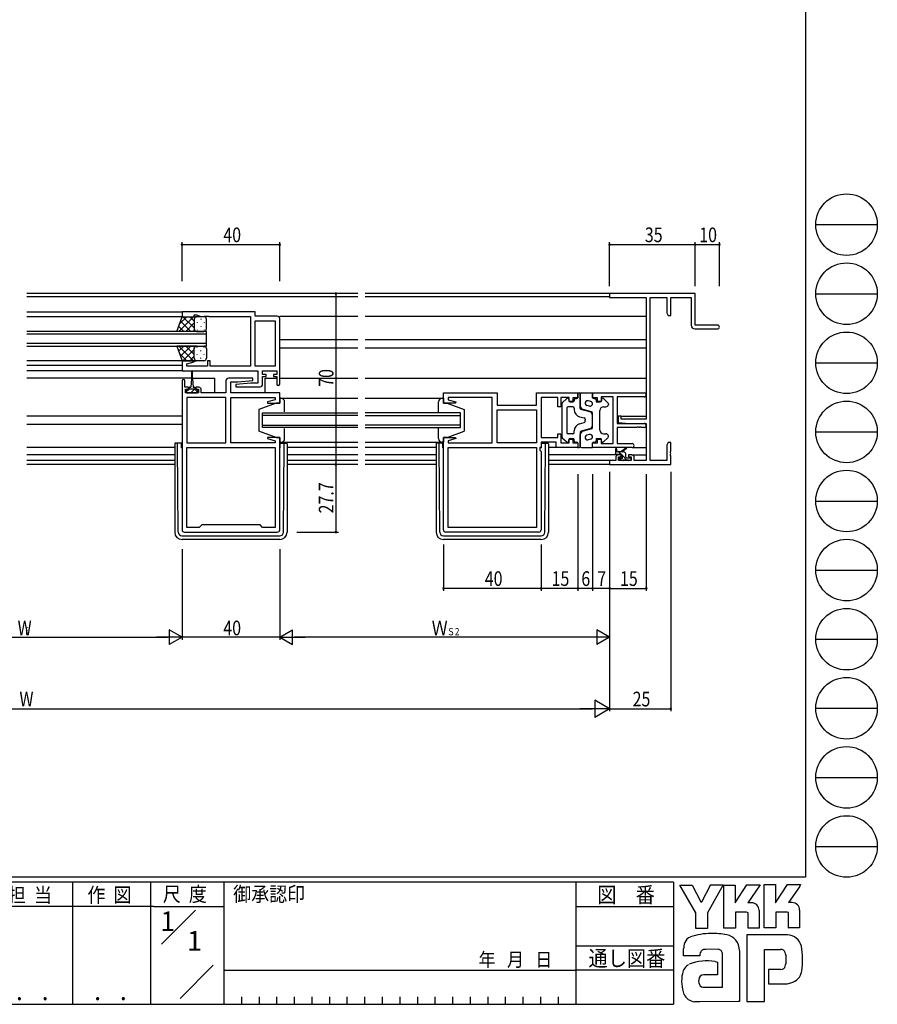
# Model space of a CAD drawing. Extents: x 0 to 1133, y 0 to 806.
# Drawn here: x 782 to 1133, y 0 to 403 of the extents above; entities that cross this region are included whole.
import ezdxf
from ezdxf.enums import TextEntityAlignment as Align

# ---------------------------------------------------------------- set-up
doc = ezdxf.new("R2010")
doc.units = 0
for name, color, linetype in [('USER1', 3, 'CONTINUOUS'), ('YKK_11', 7, 'CONTINUOUS'), ('YKK_12', 2, 'CONTINUOUS'), ('YKK_13', 4, 'CONTINUOUS'), ('YKK_D', 6, 'CONTINUOUS'), ('YKK_ZWAK', 7, 'CONTINUOUS')]:
    doc.layers.add(name, color=color, linetype=linetype)
doc.styles.get("Standard").update_dxf_attribs({"font": 'ROMANS.SHX', "bigfont": 'EXTFONT.SHX'})
doc.styles.add('YKK_OSSTYLE1', font='romans.shx', dxfattribs={"width": 0.9, "bigfont": 'EXTFONT.SHX'})

# ---------------------------------------------------------------- blocks, each defined once
blk = doc.blocks.new('A201')
at = {"layer": 'YKK_ZWAK', "color": 254, "linetype": 'Continuous'}
for p, q in [((571, 410), (571, 35)), ((571, 35), (21, 35)), ((544, 34), (21, 34)), ((437, 34), (437, 9)), ((452, 34), (452, 9)), ((524, 34), (524, 9)), ((544, 34), (544, 9)), ((548.59, 27.71), (545.31, 33.35)), ((545.31, 33.35), (547.82, 33.35)), ((547.82, 33.35), (549.62, 29.99)), ((551.6, 33.43), (549.77, 29.88)), ((554.19, 33.43), (550.95, 27.7)), ((551.6, 33.43), (554.19, 33.43)), ((554.33, 24.55), (554.33, 33.41)), ((554.33, 33.41), (556.63, 33.41)), ((556.63, 29.77), (559.04, 33.45)), ((556.63, 33.41), (556.63, 29.77)), ((559.04, 33.45), (561.77, 33.45)), ((561.77, 33.45), (559.24, 29.78)), ((562.55, 24.63), (562.55, 33.49)), ((562.55, 33.49), (564.89, 33.49)), ((564.89, 29.78), (567.34, 33.49)), ((564.89, 33.49), (564.89, 29.78)), ((567.34, 33.49), (570.04, 33.49)), ((569.77, 33.02), (567.54, 29.84)), ((570.04, 33.49), (569.77, 33.02)), ((549.62, 29.99), (549.77, 29.88)), ((559.99, 29.78), (559.24, 29.78)), ((561.53, 28.24), (561.53, 24.61)), ((568.29, 29.84), (567.54, 29.84)), ((569.83, 28.24), (569.83, 24.65)), ((548.59, 24.53), (548.59, 27.71)), ((550.95, 27.7), (550.95, 24.53)), ((558.98, 27.87), (556.7, 27.87)), ((556.7, 27.87), (556.7, 24.55)), ((559.29, 27.75), (558.98, 27.87)), ((559.29, 24.61), (559.29, 27.75)), ((567.26, 27.89), (564.99, 27.89)), ((564.99, 27.89), (564.99, 24.63)), ((567.57, 27.77), (567.26, 27.89)), ((567.57, 24.65), (567.57, 27.77)), ((550.95, 24.53), (548.59, 24.53)), ((556.7, 24.55), (554.33, 24.55)), ((561.53, 24.61), (559.29, 24.61)), ((564.99, 24.63), (562.55, 24.63)), ((567.57, 24.68), (567.61, 24.65)), ((569.83, 24.65), (567.57, 24.65)), ((559.02, 23.22), (559.02, 9.57)), ((567.3, 23.22), (559.02, 23.22)), ((524, 21), (544, 21)), ((546.08, 18.95), (546.08, 20.33)), ((553.25, 20.28), (550.61, 20.23)), ((562.61, 9.57), (562.61, 20.24)), ((562.61, 20.24), (565.93, 20.24)), ((549.41, 18.95), (546.08, 18.95)), ((554.02, 12.52), (554.02, 19.47)), ((557.51, 20.01), (557.51, 9.59)), ((566.98, 19.17), (566.99, 17.29)), ((552.55, 17.73), (553.05, 17.62)), ((553.05, 17.62), (553.05, 15.05)), ((566.01, 16.15), (563.48, 16.15)), ((563.48, 16.15), (563.48, 13.2)), ((452, 16), (524, 16)), ((553.05, 15.05), (550.2, 15.05)), ((550, 12.52), (554.02, 12.52)), ((553.71, 12.52), (553.96, 12.52)), ((554.02, 12.52), (554.02, 12.52)), ((563.48, 13.2), (567.28, 13.2)), ((567.28, 13.2), (568.06, 13.37)), ((21, 9), (544, 9)), ((549.41, 9.53), (548.34, 9.53)), ((557.28, 9.55), (549.41, 9.53)), ((557.51, 9.59), (557.28, 9.55)), ((559.02, 9.57), (562.05, 9.57)), ((562.05, 9.57), (562.61, 9.57))]:
    blk.add_line(p, q, dxfattribs=at)
at = {"layer": 'YKK_ZWAK', "color": 8, "linetype": 'Continuous'}
for p, q in [((573.13, 168.56), (585.73, 168.56)), ((573.13, 154.42), (585.73, 154.42)), ((573.13, 140.28), (585.73, 140.28)), ((573.13, 126.14), (585.73, 126.14)), ((573.13, 112), (585.73, 112)), ((573.13, 97.86), (585.73, 97.86)), ((573.13, 83.72), (585.73, 83.72)), ((573.13, 69.58), (585.73, 69.58)), ((573.13, 55.44), (585.73, 55.44)), ((573.13, 41.3), (585.73, 41.3))]:
    blk.add_line(p, q, dxfattribs=at)
at = {"layer": 'YKK_ZWAK', "color": 131, "linetype": 'Continuous'}
for p, q in [((421, 34), (421, 9)), ((437.7, 29), (389, 29)), ((437.7, 29), (452, 29)), ((439.26, 21.33), (446.19, 28.25)), ((524, 29), (544, 29)), ((443.05, 10.18), (449.85, 16.98)), ((544, 16), (524, 16)), ((455.6, 10.5), (455.6, 9)), ((459.2, 10.5), (459.2, 9)), ((462.8, 10.5), (462.8, 9)), ((466.4, 10.5), (466.4, 9)), ((470, 10.5), (470, 9)), ((473.6, 10.5), (473.6, 9)), ((477.2, 10.5), (477.2, 9)), ((480.8, 10.5), (480.8, 9)), ((484.4, 10.5), (484.4, 9)), ((488, 10.5), (488, 9)), ((491.6, 10.5), (491.6, 9)), ((495.2, 10.5), (495.2, 9)), ((498.8, 10.5), (498.8, 9)), ((502.4, 10.5), (502.4, 9)), ((506, 10.5), (506, 9)), ((509.6, 10.5), (509.6, 9)), ((513.2, 10.5), (513.2, 9)), ((516.8, 10.5), (516.8, 9)), ((520.4, 10.5), (520.4, 9))]:
    blk.add_line(p, q, dxfattribs=at)
at = {"layer": 'YKK_ZWAK', "color": 8, "linetype": 'Continuous'}
for centre in [(579.43, 168.56), (579.43, 154.42), (579.43, 140.28), (579.43, 126.14), (579.43, 112), (579.43, 97.86), (579.43, 83.72), (579.43, 69.58), (579.43, 55.44), (579.43, 41.3)]:
    blk.add_circle(centre, 6.3, dxfattribs=at)
at = {"layer": 'YKK_ZWAK', "color": 254, "linetype": 'Continuous'}
for centre, radius, start, end in [((559.99, 28.24), 1.54, 0.0017, 89.996), ((568.29, 28.29), 1.54, 0.0017, 89.996), ((548, 21.1), 1.75, 109.0213, 161.5126), ((551.66, 10.86), 12.63, 89.8916, 109.3085), ((552.03, 8.67), 14.82, 78.7801, 91.4694), ((554.38, 20.07), 3.18, 40.6642, 80.3169), ((567.19, 20.11), 3.1, 14.4457, 87.0875), ((549.69, 20.31), 3.6, 158.4108, 179.7178), ((550.51, 19.02), 1.21, 85.5055, 126.7804), ((552.9, 19.18), 1.16, 14.7552, 72.4499), ((554.22, 20.08), 3.29, 358.7806, 38.7656), ((566.05, 19.37), 0.878, 16.4312, 96.9166), ((555.55, 18.15), 14.9, 350.9903, 10.6762), ((550.91, 18.99), 1.51, 138.4638, 181.7136), ((564.38, 18.85), 2.62, 4.9342, 17.0355), ((548.59, 14.77), 2.79, 121.8271, 169.0847), ((550.8, 8.39), 9.51, 79.381, 112.0583), ((566.01, 17.08), 0.933, 269.9547, 342.9014), ((564.36, 17.54), 2.64, 343.6902, 354.7536), ((553.61, 13.72), 7.92, 168.7637, 199.8008), ((550.21, 14.01), 1.03, 90.3395, 178.0364), ((567.24, 16.32), 3.07, 285.4429, 349.9045), ((550.84, 13.77), 1.69, 171.082, 216.7192), ((550.18, 13.6), 1.09, 230.9728, 260.7549), ((548.6, 12.25), 2.73, 207.3144, 263.5946)]:
    blk.add_arc(centre, radius, start, end, dxfattribs=at)
at = {"layer": 'YKK_ZWAK', "color": 131, "linetype": 'Continuous', "style": 'YKK_OSSTYLE1', "width": 0.9}
for s, height, p in [('担  当', 3, (407.82, 29.87)), ('作  図', 3, (424.09, 29.88)), ('尺  度', 3, (439.51, 30.04)), ('御承認印', 3, (453.91, 30.05)), ('図\u3000番', 3.2, (528.43, 29.81)), ('通し図番', 3.2, (526.63, 16.8)), ('年   月   日', 2.828, (504.13, 16.74)), (' ． ．', 3.5, (408.18, 9.75)), (' ． ．', 3.5, (424.18, 9.75))]:
    blk.add_text(s, height=height, dxfattribs=at).set_placement(p)

msp = doc.modelspace()

# ---------------------------------------------------------------- linework, layer by layer
at = {"layer": 'YKK_11', "color": 0, "linetype": 'ByBlock', "lineweight": -2}
for p, q in [((1058.88, 290.94), (1023.88, 290.94)), ((1023.88, 290.94), (1023.88, 289.31)), ((1058.88, 277.94), (1058.88, 290.94)), ((1023.88, 289.31), (1038.88, 289.31)), ((1038.88, 289.31), (1038.88, 239.44)), ((1040.51, 222.57), (1040.51, 289.31)), ((1040.51, 289.31), (1047.25, 289.31)), ((1047.25, 289.31), (1047.25, 283.03)), ((1048.88, 281.94), (1048.88, 289.31)), ((1048.88, 289.31), (1057.25, 289.31)), ((1057.25, 289.31), (1057.25, 277.94)), ((1047.25, 283.03), (1047.88, 281.94)), ((1047.88, 281.94), (1048.88, 281.94)), ((1058.75, 276.44), (1068.13, 276.44)), ((1068.13, 277.94), (1058.88, 277.94)), ((1027.38, 240.74), (1027.38, 238.14)), ((1028.58, 240.74), (1027.38, 240.74)), ((1027.38, 238.14), (1031.88, 237.74)), ((1028.58, 239.44), (1028.58, 240.74)), ((1038.88, 239.44), (1028.58, 239.44)), ((1031.88, 237.74), (1038.88, 237.74)), ((1038.88, 237.74), (1038.88, 222.57)), ((1047.88, 229.94), (1047.25, 228.85)), ((1048.88, 229.94), (1047.88, 229.94)), ((1048.88, 226.4), (1048.88, 229.94)), ((1047.25, 228.85), (1047.25, 222.57)), ((1048.76, 226.22), (1048.88, 226.4)), ((1048.76, 225.67), (1048.76, 226.22)), ((1026.38, 222.57), (1023.88, 222.57)), ((1023.88, 222.57), (1023.88, 220.94)), ((1026.38, 223.84), (1026.38, 222.57)), ((1028.68, 224.84), (1027.38, 224.84)), ((1027.58, 224.04), (1028.68, 224.04)), ((1027.58, 222.57), (1027.58, 224.04)), ((1032.78, 222.57), (1027.58, 222.57)), ((1028.68, 224.04), (1028.68, 224.84)), ((1031.68, 224.84), (1031.68, 224.04)), ((1032.98, 224.84), (1031.68, 224.84)), ((1031.68, 224.04), (1032.78, 224.04)), ((1032.78, 224.04), (1032.78, 222.57)), ((1033.98, 222.57), (1033.98, 223.84)), ((1038.88, 222.57), (1033.98, 222.57)), ((1047.25, 222.57), (1040.51, 222.57)), ((1048.88, 225.49), (1048.76, 225.67)), ((1048.76, 225.22), (1048.88, 225.4)), ((1048.76, 224.67), (1048.76, 225.22)), ((1048.88, 224.49), (1048.76, 224.67)), ((1048.88, 225.4), (1048.88, 225.49)), ((1048.88, 220.94), (1048.88, 224.49)), ((1023.88, 220.94), (1048.88, 220.94))]:
    msp.add_line(p, q, dxfattribs=at)
at = {"layer": 'YKK_11', "color": 0, "linetype": 'ByBlock', "ltscale": 0.5}
for p, q in [((878.88, 283.44), (848.88, 283.44)), ((848.88, 283.44), (848.88, 281.44)), ((853.88, 282.14), (854.88, 282.14)), ((853.88, 281.44), (853.88, 282.14)), ((854.88, 282.14), (856.62, 281.51)), ((878.88, 281.64), (878.88, 283.44)), ((848.88, 281.44), (853.88, 281.44)), ((856.62, 281.51), (857.93, 281.51)), ((857.93, 281.51), (858.11, 281.63)), ((858.11, 281.63), (858.66, 281.63)), ((858.66, 281.63), (858.84, 281.51)), ((858.84, 281.51), (858.93, 281.51)), ((858.93, 281.51), (859.11, 281.63)), ((859.11, 281.63), (859.66, 281.63)), ((859.66, 281.63), (859.84, 281.51)), ((859.84, 281.51), (876.88, 281.51)), ((876.88, 281.51), (876.88, 261.17)), ((887.88, 281.64), (878.88, 281.64)), ((878.88, 261.17), (878.88, 279.71)), ((878.88, 261.17), (878.88, 279.71)), ((878.88, 279.71), (886.95, 279.71)), ((886.95, 279.71), (886.95, 261.17)), ((888.88, 253.84), (888.88, 280.64)), ((848.88, 263.44), (848.88, 259.24)), ((853.84, 263.44), (848.88, 263.44)), ((850.81, 262.09), (853.91, 262.92)), ((850.81, 261.17), (850.81, 262.09)), ((853.91, 262.92), (853.84, 263.44)), ((859.38, 263.44), (859.38, 261.17)), ((860.38, 263.44), (859.38, 263.44)), ((860.38, 261.17), (860.38, 263.44)), ((848.88, 259.24), (879.95, 259.24)), ((859.38, 261.17), (850.81, 261.17)), ((876.88, 261.17), (860.38, 261.17)), ((886.95, 261.17), (878.88, 261.17)), ((879.95, 259.24), (879.95, 254.24)), ((881.88, 257.74), (881.88, 259.24)), ((881.88, 259.24), (887.68, 259.24)), ((887.68, 259.24), (887.68, 257.74)), ((848.88, 255.14), (848.88, 194.24)), ((850.08, 252.54), (850.08, 255.14)), ((866.88, 255.24), (866.88, 250.24)), ((877.86, 256.24), (867.88, 256.24)), ((868.81, 254.74), (871.69, 254.74)), ((868.81, 250.24), (868.81, 254.74)), ((877.08, 254.24), (870.86, 253.7)), ((871.69, 254.74), (877.9, 255.29)), ((879.95, 254.24), (877.08, 254.24)), ((877.9, 255.29), (877.86, 256.24)), ((883.28, 257.74), (881.88, 257.74)), ((881.88, 256.94), (883.28, 256.94)), ((881.88, 253.74), (881.88, 256.94)), ((883.28, 256.94), (883.28, 257.74)), ((887.68, 257.74), (886.28, 257.74)), ((886.28, 257.74), (886.28, 256.94)), ((886.28, 256.94), (887.68, 256.94)), ((887.68, 256.94), (887.68, 253.84)), ((851.48, 252.54), (850.08, 252.54)), ((850.38, 251.74), (851.48, 251.74)), ((850.38, 250.24), (850.38, 251.74)), ((855.58, 250.24), (850.38, 250.24)), ((851.48, 251.74), (851.48, 252.54)), ((855.78, 252.54), (854.48, 252.54)), ((854.48, 252.54), (854.48, 251.74)), ((854.48, 251.74), (855.58, 251.74)), ((855.58, 251.74), (855.58, 250.24)), ((856.78, 250.24), (856.78, 251.54)), ((866.88, 250.24), (856.78, 250.24)), ((888.88, 250.24), (868.81, 250.24)), ((870.86, 253.7), (870.91, 252.74)), ((870.91, 252.74), (880.88, 252.74)), ((888.88, 246.04), (888.88, 250.24)), ((955.88, 250.24), (977.88, 250.24)), ((955.88, 246.04), (955.88, 250.24)), ((977.88, 250.24), (977.88, 245.24)), ((993.95, 250.24), (1010.88, 250.24)), ((993.95, 245.24), (993.95, 250.24)), ((1010.88, 250.24), (1010.88, 248.24)), ((1016.88, 250.24), (1038.07, 250.24)), ((1016.88, 248.24), (1016.88, 250.24)), ((850.81, 248.31), (850.81, 229.77)), ((850.81, 248.31), (850.81, 229.77)), ((866.88, 248.31), (850.81, 248.31)), ((866.88, 229.77), (866.88, 248.31)), ((868.88, 229.77), (868.88, 248.31)), ((868.88, 248.31), (877.93, 248.31)), ((877.93, 248.31), (878.11, 248.43)), ((878.11, 248.43), (878.66, 248.43)), ((878.66, 248.43), (878.84, 248.31)), ((878.84, 248.31), (878.93, 248.31)), ((878.93, 248.31), (879.11, 248.43)), ((879.11, 248.43), (879.66, 248.43)), ((879.66, 248.43), (879.84, 248.31)), ((879.84, 248.31), (886.95, 248.31)), ((886.95, 247.4), (883.85, 246.57)), ((883.85, 246.57), (883.92, 246.04)), ((883.92, 246.04), (888.88, 246.04)), ((886.95, 248.31), (886.95, 247.4)), ((960.84, 246.04), (955.88, 246.04)), ((969.93, 248.31), (957.81, 248.31)), ((957.81, 248.31), (957.81, 247.4)), ((957.81, 247.4), (960.91, 246.57)), ((960.91, 246.57), (960.84, 246.04)), ((970.11, 248.43), (969.93, 248.31)), ((970.66, 248.43), (970.11, 248.43)), ((970.84, 248.31), (970.66, 248.43)), ((970.93, 248.31), (970.84, 248.31)), ((971.11, 248.43), (970.93, 248.31)), ((971.66, 248.43), (971.11, 248.43)), ((971.84, 248.31), (971.66, 248.43)), ((975.88, 248.31), (971.84, 248.31)), ((975.88, 229.77), (975.88, 248.31)), ((995.88, 248.31), (995.88, 231.97)), ((1002.68, 248.31), (995.88, 248.31)), ((1002.68, 244.54), (1002.68, 248.31)), ((1003.88, 248.31), (1003.88, 244.54)), ((1007.38, 248.31), (1003.88, 248.31)), ((1007.38, 246.74), (1007.38, 248.31)), ((1008.88, 246.74), (1007.38, 246.74)), ((1008.88, 248.24), (1008.88, 246.74)), ((1010.88, 248.24), (1008.88, 248.24)), ((1018.88, 248.24), (1016.88, 248.24)), ((1018.88, 246.74), (1018.88, 248.24)), ((1020.38, 246.74), (1018.88, 246.74)), ((1020.38, 248.61), (1020.38, 246.74)), ((1025.38, 248.61), (1020.38, 248.61)), ((1025.38, 229.47), (1025.38, 248.61)), ((1038.07, 248.61), (1027.01, 248.61)), ((1027.01, 248.61), (1027.01, 237.74)), ((977.88, 245.24), (993.95, 245.24)), ((977.88, 229.77), (977.88, 243.31)), ((977.88, 243.31), (993.95, 243.31)), ((977.88, 243.31), (993.95, 243.31)), ((993.95, 243.31), (993.95, 229.77)), ((1003.88, 244.54), (1002.68, 244.54)), ((1027.01, 237.74), (1038.07, 237.74)), ((1034.93, 236.11), (1027.01, 236.11)), ((1027.01, 236.11), (1027.01, 229.47)), ((1035.11, 236.23), (1034.93, 236.11)), ((1035.66, 236.23), (1035.11, 236.23)), ((1035.84, 236.11), (1035.66, 236.23)), ((1035.93, 236.11), (1035.84, 236.11)), ((1036.11, 236.23), (1035.93, 236.11)), ((1036.66, 236.23), (1036.11, 236.23)), ((1036.84, 236.11), (1036.66, 236.23)), ((1038.07, 236.11), (1036.84, 236.11)), ((850.81, 229.77), (866.88, 229.77)), ((886.95, 229.77), (868.88, 229.77)), ((883.92, 232.04), (883.85, 231.52)), ((883.85, 231.52), (886.95, 230.69)), ((888.88, 232.04), (883.92, 232.04)), ((886.95, 230.69), (886.95, 229.77)), ((888.88, 194.24), (888.88, 232.04)), ((955.88, 194.24), (955.88, 232.04)), ((955.88, 232.04), (960.84, 232.04)), ((960.91, 231.52), (957.81, 230.69)), ((957.81, 230.69), (957.81, 229.77)), ((957.81, 229.77), (975.88, 229.77)), ((960.84, 232.04), (960.91, 231.52)), ((993.95, 229.77), (977.88, 229.77)), ((995.88, 231.97), (1002.68, 231.97)), ((995.88, 230.04), (995.88, 227.84)), ((1001.95, 230.04), (995.88, 230.04)), ((1001.95, 227.84), (1001.95, 230.04)), ((1002.68, 233.54), (1003.88, 233.54)), ((1002.68, 231.97), (1002.68, 233.54)), ((1003.88, 233.54), (1003.88, 229.77)), ((1003.88, 229.77), (1007.38, 229.77)), ((1007.38, 231.34), (1008.88, 231.34)), ((1007.38, 229.77), (1007.38, 231.34)), ((1008.88, 231.34), (1008.88, 229.84)), ((1008.88, 229.84), (1010.88, 229.84)), ((1010.88, 229.84), (1010.88, 227.84)), ((1016.88, 229.84), (1018.88, 229.84)), ((1016.88, 227.84), (1016.88, 229.84)), ((1018.88, 231.34), (1020.38, 231.34)), ((1018.88, 229.84), (1018.88, 231.34)), ((1020.38, 231.34), (1020.38, 229.47)), ((850.81, 227.84), (886.95, 227.84)), ((850.81, 227.84), (886.95, 227.84)), ((850.81, 195.17), (850.81, 227.84)), ((886.95, 227.84), (886.95, 195.17)), ((957.81, 195.17), (957.81, 227.84)), ((957.81, 227.84), (993.95, 227.84)), ((957.81, 227.84), (993.95, 227.84)), ((993.95, 227.84), (993.95, 195.17)), ((995.35, 227.84), (995.35, 226.84)), ((995.88, 227.84), (995.35, 227.84)), ((995.35, 226.84), (995.88, 226.31)), ((995.88, 226.31), (995.88, 194.24)), ((1010.88, 227.84), (1001.95, 227.84)), ((1033.07, 227.84), (1016.88, 227.84)), ((1020.38, 229.47), (1025.38, 229.47)), ((1027.01, 229.47), (1033.07, 229.47)), ((855.88, 195.17), (850.81, 195.17)), ((856.95, 196.24), (855.88, 195.17)), ((880.81, 196.24), (856.95, 196.24)), ((881.88, 195.17), (880.81, 196.24)), ((886.95, 195.17), (881.88, 195.17)), ((993.95, 195.17), (957.81, 195.17)), ((849.88, 193.24), (887.88, 193.24)), ((994.88, 193.24), (956.88, 193.24))]:
    msp.add_line(p, q, dxfattribs=at)
for centre, radius, start, end in [((887.88, 280.64), 1, 0, 90), ((849.48, 255.14), 0.6, 360, 180), ((867.88, 255.24), 1, 90, 180), ((855.78, 251.54), 1, 0, 90), ((880.88, 253.74), 1, 270, 360), ((888.28, 253.84), 0.6, 180, 0), ((1038.07, 249.43), 0.815, 270, 90), ((1038.07, 236.93), 0.815, 270, 90), ((1033.07, 228.66), 0.815, 270, 90), ((849.88, 194.24), 1, 180, 270), ((887.88, 194.24), 1, 270, 360), ((956.88, 194.24), 1, 180, 270), ((994.88, 194.24), 1, 270, 360)]:
    msp.add_arc(centre, radius, start, end, dxfattribs=at)
at = {"layer": 'YKK_11', "color": 0, "linetype": 'ByBlock', "lineweight": -2}
for centre, radius, start, end in [((1058.75, 277.94), 1.5, 180, 270), ((1068.13, 277.19), 0.75, 270, 90), ((1027.38, 223.84), 1, 90, 180), ((1032.98, 223.84), 1, 0, 90)]:
    msp.add_arc(centre, radius, start, end, dxfattribs=at)
at = {"layer": 'YKK_12', "ltscale": 1.5}
for p, q in [((920.88, 290.94), (785.38, 290.94)), ((1024.18, 290.94), (923.88, 290.94)), ((920.88, 289.54), (785.38, 289.54)), ((1023.88, 289.54), (923.88, 289.54)), ((785.38, 283.45), (848.88, 283.45)), ((785.38, 281.45), (849.32, 281.45)), ((888.88, 281.64), (920.88, 281.64)), ((923.88, 281.64), (1038.88, 281.64)), ((858.88, 275.44), (785.38, 275.44)), ((785.38, 274.44), (858.88, 274.44)), ((858.88, 269.44), (858.88, 275.44)), ((858.88, 270.44), (785.38, 270.44)), ((888.88, 272.14), (920.88, 272.14)), ((923.88, 272.14), (1038.88, 272.14)), ((785.38, 269.44), (858.88, 269.44)), ((888.88, 268.74), (920.88, 268.74)), ((923.88, 268.74), (1038.88, 268.74)), ((849.33, 263.44), (785.38, 263.44)), ((848.88, 261.44), (785.38, 261.44)), ((849.36, 259.24), (785.38, 259.24)), ((852.73, 256.24), (785.38, 256.24)), ((853.23, 256.24), (862.38, 256.24)), ((862.38, 250.24), (862.38, 256.24)), ((882.88, 256.24), (887.68, 256.24)), ((882.88, 250.24), (882.88, 256.24)), ((888.88, 256.24), (920.88, 256.24)), ((923.88, 256.24), (1038.88, 256.24)), ((888.88, 248.04), (920.88, 248.04)), ((923.88, 248.04), (955.88, 248.04)), ((881.88, 242.04), (920.88, 242.04)), ((881.88, 236.04), (881.88, 242.04)), ((962.88, 242.04), (923.88, 242.04)), ((962.88, 236.04), (962.88, 242.04)), ((848.88, 240.74), (785.38, 240.74)), ((920.88, 241.04), (881.88, 241.04)), ((923.88, 241.04), (962.88, 241.04)), ((1027.68, 240.74), (1027.01, 240.74)), ((1028.28, 240.74), (1038.88, 240.74)), ((848.88, 237.34), (785.38, 237.34)), ((881.88, 237.04), (920.88, 237.04)), ((920.88, 236.04), (881.88, 236.04)), ((962.88, 237.04), (923.88, 237.04)), ((923.88, 236.04), (962.88, 236.04)), ((1038.77, 237.34), (1038.88, 237.34)), ((888.88, 230.04), (920.88, 230.04)), ((923.88, 230.04), (955.88, 230.04)), ((845.88, 227.84), (785.38, 227.84)), ((920.88, 227.84), (891.88, 227.84)), ((952.88, 227.84), (923.88, 227.84)), ((1002.25, 227.84), (998.88, 227.84)), ((1033.07, 227.84), (1038.88, 227.84)), ((845.88, 224.84), (785.38, 224.84)), ((845.88, 222.57), (785.38, 222.57)), ((920.88, 224.84), (891.88, 224.84)), ((920.88, 222.57), (891.88, 222.57)), ((952.88, 224.84), (923.88, 224.84)), ((952.88, 222.57), (923.88, 222.57)), ((1027.38, 224.84), (998.88, 224.84)), ((1024.18, 222.57), (998.88, 222.57)), ((1032.98, 224.84), (1038.88, 224.84)), ((845.88, 220.94), (785.38, 220.94)), ((920.88, 220.94), (891.88, 220.94)), ((952.88, 220.94), (923.88, 220.94)), ((1024.18, 220.94), (998.88, 220.94))]:
    msp.add_line(p, q, dxfattribs=at)
at = {"layer": 'YKK_13', "ltscale": 1.5}
for p, q in [((846.74, 275.44), (848.88, 281.44)), ((853.62, 281.44), (847.62, 275.44)), ((850.79, 281.44), (847.83, 278.48)), ((852.44, 275.44), (848.24, 279.64)), ((848.88, 281.44), (854.88, 281.44)), ((853.89, 276.82), (849.26, 281.44)), ((853.88, 278.88), (850.45, 275.44)), ((853.88, 279.65), (852.09, 281.44)), ((853.88, 280.44), (853.88, 276.84)), ((853.88, 280.04), (853.88, 276.44)), ((857.88, 281.44), (854.88, 281.44)), ((855.11, 279.11), (855.11, 278.91)), ((856.52, 280.52), (856.52, 280.32)), ((857.94, 279.11), (857.94, 278.91)), ((858.88, 276.44), (858.88, 280.44)), ((855.11, 275.44), (846.74, 275.44)), ((849.61, 275.44), (847.5, 277.55)), ((853.94, 276.11), (853.27, 275.44)), ((854.88, 275.44), (857.88, 275.44)), ((855.11, 276.08), (855.11, 275.88)), ((856.52, 277.49), (856.52, 277.29)), ((857.94, 276.08), (857.94, 275.88)), ((855.11, 269.44), (846.74, 269.44)), ((846.74, 269.44), (848.88, 263.44)), ((849.61, 269.44), (847.5, 267.33)), ((853.62, 263.44), (847.62, 269.44)), ((850.79, 263.44), (847.83, 266.4)), ((852.44, 269.44), (848.24, 265.25)), ((853.89, 268.06), (849.26, 263.44)), ((853.88, 266), (850.45, 269.44)), ((853.94, 268.78), (853.27, 269.44)), ((853.88, 264.84), (853.88, 268.44)), ((853.88, 264.44), (853.88, 268.04)), ((854.88, 269.44), (857.88, 269.44)), ((855.11, 268.81), (855.11, 269.01)), ((856.52, 267.39), (856.52, 267.59)), ((857.94, 268.81), (857.94, 269.01)), ((858.88, 268.44), (858.88, 264.44)), ((848.88, 263.44), (854.88, 263.44)), ((853.88, 265.24), (852.09, 263.44)), ((857.88, 263.44), (854.88, 263.44)), ((855.11, 265.78), (855.11, 265.98)), ((856.52, 264.36), (856.52, 264.56)), ((857.94, 265.78), (857.94, 265.98)), ((852.73, 258.99), (852.73, 256.04)), ((853.23, 256.04), (853.23, 258.99)), ((852.73, 256.04), (852.48, 252.54)), ((853.23, 256.04), (853.48, 252.54)), ((851.73, 251.34), (850.68, 251.34)), ((850.68, 251.34), (850.68, 250.24)), ((850.68, 250.24), (855.28, 250.24)), ((851.73, 251.34), (851.73, 252.14)), ((854.23, 251.84), (851.73, 251.84)), ((852.13, 252.54), (852.48, 252.54)), ((853.48, 252.54), (853.83, 252.54)), ((854.23, 252.14), (854.23, 251.34)), ((855.28, 251.34), (854.23, 251.34)), ((855.28, 250.24), (855.28, 251.34)), ((1010.88, 250.24), (1011.38, 250.24)), ((1010.88, 248.44), (1010.88, 250.24)), ((1012.38, 250.24), (1016.88, 250.24)), ((1016.88, 250.24), (1016.88, 248.44)), ((887.38, 246.04), (880.38, 243.44)), ((888.88, 246.04), (887.38, 246.04)), ((888.88, 248.04), (888.88, 246.04)), ((889.38, 248.04), (888.88, 248.04)), ((890.88, 242.44), (890.88, 246.54)), ((953.88, 242.44), (953.88, 246.54)), ((955.38, 248.04), (955.88, 248.04)), ((955.88, 248.04), (955.88, 246.04)), ((955.88, 246.04), (957.38, 246.04)), ((957.38, 246.04), (964.38, 243.44)), ((1004.54, 246.19), (1006.34, 247.91)), ((1007.18, 247.54), (1007.18, 247.04)), ((1007.68, 246.54), (1008.88, 246.54)), ((1009.38, 247.44), (1009.38, 247.04)), ((1009.88, 247.94), (1010.38, 247.94)), ((1011.88, 243.93), (1011.88, 249.74)), ((1011.88, 249.74), (1011.88, 244.9)), ((1016.14, 246.77), (1015.14, 247.03)), ((1017.38, 247.94), (1017.88, 247.94)), ((1018.38, 247.44), (1018.38, 246.54)), ((1018.38, 246.54), (1020.08, 246.54)), ((1020.58, 247.54), (1020.58, 247.04)), ((1023.23, 246.19), (1021.43, 247.91)), ((880.38, 243.44), (880.38, 234.64)), ((964.38, 243.44), (964.38, 234.64)), ((1004.38, 245.83), (1004.38, 232.26)), ((1006.38, 244.04), (1006.38, 234.04)), ((1008.88, 244.54), (1006.88, 244.54)), ((1009.38, 244.04), (1009.38, 243.41)), ((1015.76, 242.54), (1012.26, 243.45)), ((1016.51, 242.54), (1013.01, 243.45)), ((1015.63, 244.84), (1014.63, 245.1)), ((1016.88, 236.03), (1016.88, 242.06)), ((1019.88, 235.04), (1019.88, 243.04)), ((1021.38, 244.54), (1022.38, 244.54)), ((1023.38, 245.83), (1023.38, 245.54)), ((1011.63, 240.51), (1013.51, 240.02)), ((1011.63, 237.58), (1013.51, 238.07)), ((1013.88, 239.54), (1013.88, 239.04)), ((1013.88, 238.55), (1013.88, 239.04)), ((1016.88, 237), (1016.88, 241.08)), ((887.38, 232.04), (880.38, 234.64)), ((890.88, 231.54), (890.88, 235.64)), ((953.88, 231.54), (953.88, 235.64)), ((957.38, 232.04), (964.38, 234.64)), ((1009.38, 234.04), (1009.38, 234.67)), ((1011.88, 234.16), (1011.88, 228.34)), ((1015.76, 235.55), (1012.26, 234.64)), ((1016.51, 235.55), (1013.01, 234.64)), ((847.08, 229.74), (846.18, 229.74)), ((847.38, 229.74), (847.08, 229.74)), ((847.09, 228.74), (847.08, 229.74)), ((848.68, 229.74), (847.38, 229.74)), ((848.68, 227.74), (848.68, 229.74)), ((887.38, 232.04), (888.88, 232.04)), ((888.88, 232.04), (888.88, 230.04)), ((888.88, 230.04), (889.38, 230.04)), ((889.08, 229.74), (890.38, 229.74)), ((889.08, 227.74), (889.08, 229.74)), ((890.38, 229.74), (890.68, 229.74)), ((890.68, 228.74), (890.68, 229.74)), ((890.68, 229.74), (891.58, 229.74)), ((954.08, 229.74), (953.18, 229.74)), ((954.38, 229.74), (954.08, 229.74)), ((954.09, 228.74), (954.08, 229.74)), ((955.68, 229.74), (954.38, 229.74)), ((955.88, 230.04), (955.38, 230.04)), ((955.68, 227.74), (955.68, 229.74)), ((957.38, 232.04), (955.88, 232.04)), ((955.88, 232.04), (955.88, 230.04)), ((996.08, 227.74), (996.08, 229.74)), ((996.08, 229.74), (997.38, 229.74)), ((997.38, 229.74), (997.68, 229.74)), ((997.68, 228.74), (997.68, 229.74)), ((997.68, 229.74), (998.58, 229.74)), ((1004.54, 231.9), (1006.34, 230.18)), ((1008.88, 233.54), (1006.88, 233.54)), ((1007.18, 230.54), (1007.18, 231.04)), ((1007.68, 231.54), (1008.88, 231.54)), ((1009.38, 230.64), (1009.38, 231.04)), ((1009.88, 230.14), (1010.38, 230.14)), ((1011.88, 228.34), (1011.88, 233.18)), ((1015.63, 233.25), (1014.63, 232.99)), ((1016.14, 231.32), (1015.14, 231.06)), ((1017.38, 230.14), (1017.88, 230.14)), ((1018.38, 231.54), (1018.38, 230.64)), ((1018.38, 231.54), (1020.08, 231.54)), ((1020.58, 230.54), (1020.58, 231.04)), ((1021.38, 233.54), (1022.38, 233.54)), ((1023.23, 231.9), (1021.43, 230.18)), ((1023.38, 232.26), (1023.38, 232.54)), ((845.88, 229.44), (845.88, 228.74)), ((845.88, 228.74), (845.88, 193.24)), ((847.37, 193.23), (847.09, 228.74)), ((848.68, 227.74), (848.88, 227.74)), ((889.08, 227.74), (888.88, 227.74)), ((890.4, 193.23), (890.68, 228.74)), ((891.88, 229.44), (891.88, 228.74)), ((891.88, 228.74), (891.88, 193.24)), ((952.88, 229.44), (952.88, 228.74)), ((952.88, 228.74), (952.88, 193.24)), ((954.37, 193.23), (954.09, 228.74)), ((955.68, 227.74), (955.88, 227.74)), ((996.08, 227.74), (995.38, 227.74)), ((997.4, 193.23), (997.68, 228.74)), ((998.88, 229.44), (998.88, 228.74)), ((998.88, 228.74), (998.88, 193.24)), ((1010.88, 229.64), (1010.88, 227.84)), ((1010.88, 227.84), (1011.38, 227.84)), ((1012.38, 227.84), (1016.88, 227.84)), ((1016.88, 227.84), (1016.88, 229.64)), ((1026.38, 225.37), (1026.38, 227.37)), ((1029.58, 226.07), (1026.38, 226.07)), ((1026.68, 227.2), (1026.88, 226.07)), ((1028.28, 226.07), (1030.5, 227.76)), ((1028.88, 226.07), (1030.7, 227.47)), ((1028.68, 225.07), (1026.68, 225.07)), ((1028.47, 222.66), (1027.97, 223.16)), ((1028.18, 223.67), (1028.52, 223.67)), ((1029.28, 222.57), (1028.68, 222.57)), ((1028.98, 224.13), (1028.98, 224.77)), ((1031.58, 222.77), (1029.48, 222.77)), ((1030.58, 223.97), (1030.58, 225.07)), ((1030.88, 223.67), (1032.28, 223.67)), ((1032.28, 222.57), (1031.78, 222.57)), ((1032.58, 223.37), (1032.58, 222.87)), ((848.87, 191.74), (888.9, 191.74)), ((888.88, 190.24), (848.88, 190.24)), ((955.87, 191.74), (995.9, 191.74)), ((995.88, 190.24), (955.88, 190.24))]:
    msp.add_line(p, q, dxfattribs=at)
at = {"layer": 'YKK_13'}
for p, q in [((850.68, 250.81), (851.22, 251.34)), ((852.36, 250.24), (852.98, 250.87)), ((852.98, 250.87), (853.96, 251.84)), ((854.61, 250.24), (855.28, 250.92)), ((1028.64, 225.07), (1027.64, 226.07)), ((1030.52, 225.44), (1029.95, 226)), ((1028.89, 222.57), (1027.93, 223.53)), ((1030.94, 222.77), (1028.98, 224.72)), ((1032.58, 223.37), (1032.28, 223.67))]:
    msp.add_line(p, q, dxfattribs=at)
at = {"layer": 'YKK_13', "ltscale": 1.5}
for centre, radius, start, end in [((854.88, 280.44), 1, 90, 180), ((854.88, 280.44), 1, 90, 180), ((857.88, 280.44), 1, 360, 90), ((854.88, 276.44), 1, 180, 270), ((854.88, 276.44), 1, 180, 270), ((857.88, 276.44), 1, 270, 360), ((854.88, 268.44), 1, 90, 180), ((854.88, 268.44), 1, 90, 180), ((857.88, 268.44), 1, 360, 90), ((854.88, 264.44), 1, 180, 270), ((854.88, 264.44), 1, 180, 270), ((857.88, 264.44), 1, 270, 360), ((852.98, 258.99), 0.25, 0, 180), ((852.13, 252.14), 0.4, 90, 180), ((853.83, 252.14), 0.4, 0, 90), ((1011.38, 249.74), 0.5, 0, 90), ((1012.38, 249.74), 0.5, 90, 180), ((889.38, 246.54), 1.5, 0, 90), ((955.38, 246.54), 1.5, 90, 180), ((1004.88, 245.83), 0.5, 133.6028, 180), ((1006.68, 247.54), 0.5, 0, 133.6028), ((1007.68, 247.04), 0.5, 180, 270), ((1008.88, 247.04), 0.5, 270, 0), ((1009.88, 247.44), 0.5, 90, 180), ((1010.38, 248.44), 0.5, 270, 0), ((1014.88, 246.06), 1, 75.4258, 255.4258), ((1015.88, 245.8), 1, 255.4258, 75.4258), ((1017.38, 248.44), 0.5, 180, 270), ((1017.88, 247.44), 0.5, 0, 90), ((1020.08, 247.04), 0.5, 270, 0), ((1021.08, 247.54), 0.5, 46.3972, 180), ((1022.88, 245.83), 0.5, 0, 46.3972), ((1006.88, 244.04), 0.5, 90, 180), ((1008.88, 244.04), 0.5, 0, 90), ((1012.38, 243.41), 3, 180, 255.4258), ((1013.38, 244.9), 1.5, 180, 255.4258), ((1012.38, 243.93), 0.5, 180, 255.4258), ((1015.38, 241.08), 1.5, 0, 75.4258), ((1016.38, 242.06), 0.5, 0, 75.4258), ((1021.38, 243.04), 1.5, 90, 180), ((1022.38, 245.54), 1, 270, 0), ((1013.38, 239.54), 0.5, 0, 75.4258), ((1013.38, 238.55), 0.5, 284.5742, 0), ((1006.88, 234.04), 0.5, 180, 270), ((1008.88, 234.04), 0.5, 270, 0), ((1012.38, 234.67), 3, 104.5742, 180), ((1012.38, 234.16), 0.5, 104.5742, 180), ((1013.38, 233.18), 1.5, 104.5742, 180), ((1015.38, 237), 1.5, 284.5742, 0), ((1016.38, 236.03), 0.5, 284.5742, 0), ((1021.38, 235.04), 1.5, 180, 270), ((846.18, 229.44), 0.3, 90, 180), ((889.38, 231.54), 1.5, 270, 0), ((891.58, 229.44), 0.3, 0, 90), ((953.18, 229.44), 0.3, 90, 180), ((955.38, 231.54), 1.5, 180, 270), ((998.58, 229.44), 0.3, 0, 90), ((1004.88, 232.26), 0.5, 180, 226.3972), ((1006.68, 230.54), 0.5, 226.3972, 0), ((1007.68, 231.04), 0.5, 90, 180), ((1008.88, 231.04), 0.5, 0, 90), ((1009.88, 230.64), 0.5, 180, 270), ((1010.38, 229.64), 0.5, 0, 90), ((1014.88, 232.02), 1, 104.5742, 284.5742), ((1015.88, 232.28), 1, 284.5742, 104.5742), ((1017.38, 229.64), 0.5, 90, 180), ((1017.88, 230.64), 0.5, 270, 0), ((1020.08, 231.04), 0.5, 0, 90), ((1021.08, 230.54), 0.5, 180, 313.6028), ((1022.38, 232.54), 1, 0, 90), ((1022.88, 232.26), 0.5, 313.6028, 0), ((1011.38, 228.34), 0.5, 270, 0), ((1012.38, 228.34), 0.5, 180, 270), ((1026.58, 227.37), 0.2, 300, 180), ((1029.58, 225.07), 1, 0, 90), ((1030.68, 227.67), 0.2, 275.5829, 155.5829), ((1026.68, 225.37), 0.3, 180, 270), ((1028.18, 223.37), 0.3, 90, 225), ((1028.68, 222.87), 0.3, 225, 270), ((1028.52, 223.37), 0.3, 33.0557, 90), ((1028.68, 224.77), 0.3, 0, 90), ((1028.98, 223.67), 0.25, 213.0557, 56.9443), ((1029.28, 224.13), 0.3, 180, 236.9443), ((1029.28, 222.77), 0.2, 270, 0), ((1030.88, 223.97), 0.3, 180, 270), ((1031.78, 222.77), 0.2, 180, 270), ((1032.28, 223.37), 0.3, 0, 90), ((1032.28, 222.87), 0.3, 270, 0), ((848.88, 193.24), 3, 180, 270), ((848.87, 193.24), 1.5, 180.4523, 270), ((888.88, 193.24), 3, 270, 0), ((888.9, 193.24), 1.5, 270, 359.5477), ((955.88, 193.24), 3, 180, 270), ((955.87, 193.24), 1.5, 180.4523, 270), ((995.88, 193.24), 3, 270, 0), ((995.9, 193.24), 1.5, 270, 359.5477)]:
    msp.add_arc(centre, radius, start, end, dxfattribs=at)
at = {"layer": 'YKK_D'}
for p, q in [((848.88, 295.94), (848.88, 311.94)), ((848.88, 310.94), (888.88, 310.94)), ((888.88, 295.94), (888.88, 311.94)), ((1023.88, 293.94), (1023.88, 311.94)), ((1023.88, 310.94), (1058.88, 310.94)), ((1058.88, 293.94), (1058.88, 311.94)), ((1058.88, 293.94), (1058.88, 311.94)), ((1058.88, 293.94), (1058.88, 311.94)), ((1058.88, 310.94), (1068.88, 310.94)), ((1058.88, 310.94), (1068.88, 310.94)), ((1068.88, 293.94), (1068.88, 311.94)), ((1068.88, 293.94), (1068.88, 311.94)), ((911.88, 290.94), (911.88, 220.94)), ((911.88, 220.94), (911.88, 193.24)), ((1023.88, 217.94), (1023.88, 119.94)), ((1023.88, 217.94), (1023.88, 119.94)), ((1048.88, 217.94), (1048.88, 119.94)), ((1010.88, 216.94), (1010.88, 169.24)), ((1016.88, 216.94), (1016.88, 169.24)), ((1016.88, 216.94), (1016.88, 169.24)), ((1023.88, 216.94), (1023.88, 169.24)), ((1023.88, 216.94), (1023.88, 169.24)), ((1038.88, 216.94), (1038.88, 169.24)), ((895.88, 193.24), (912.88, 193.24)), ((848.88, 186.24), (848.88, 149.24)), ((848.88, 186.24), (848.88, 149.24)), ((888.88, 186.24), (888.88, 149.24)), ((888.88, 186.24), (888.88, 149.24)), ((955.88, 188.24), (955.88, 169.24)), ((995.88, 188.24), (995.88, 169.24)), ((995.88, 188.24), (995.88, 169.24)), ((1010.88, 188.24), (1010.88, 169.24)), ((1023.88, 186.24), (1023.88, 149.24)), ((995.88, 170.24), (955.88, 170.24)), ((1010.88, 170.24), (995.88, 170.24)), ((1016.88, 170.24), (1010.88, 170.24)), ((1023.88, 170.24), (1016.88, 170.24)), ((1023.88, 170.24), (1038.88, 170.24)), ((848.88, 150.24), (843.69, 153.24)), ((843.69, 153.24), (843.69, 147.24)), ((888.88, 150.24), (894.08, 153.24)), ((894.08, 147.24), (894.08, 153.24)), ((1018.69, 153.24), (1018.69, 147.24)), ((1023.88, 150.24), (1018.69, 153.24)), ((724.88, 150.24), (842.88, 150.24)), ((848.88, 150.24), (838.49, 150.24)), ((848.88, 150.24), (843.69, 147.24)), ((888.88, 150.24), (848.88, 150.24)), ((888.88, 150.24), (894.08, 147.24)), ((888.88, 150.24), (899.28, 150.24)), ((1017.88, 150.24), (894.88, 150.24)), ((1023.88, 150.24), (1013.49, 150.24)), ((1023.88, 150.24), (1018.69, 147.24)), ((550.88, 120.94), (1016.88, 120.94)), ((1023.88, 120.94), (1048.88, 120.94))]:
    msp.add_line(p, q, dxfattribs=at)
at = {"layer": 'YKK_D', "lineweight": -2}
for p, q in [((1023.88, 120.94), (1011.76, 120.94)), ((1017.82, 124.44), (1017.82, 117.44)), ((1023.88, 120.94), (1017.82, 124.44)), ((1023.88, 120.94), (1017.82, 117.44))]:
    msp.add_line(p, q, dxfattribs=at)
at = {"layer": 'YKK_D', "linetype": 'ByBlock', "const_width": 0.85}
for points in [[(848.99, 310.94, 1), (848.78, 310.94, 1)], [(888.78, 310.94, 1), (888.99, 310.94, 1)], [(1023.99, 310.94, 1), (1023.78, 310.94, 1)], [(1058.99, 310.94, 1), (1058.78, 310.94, 1)], [(1058.99, 310.94, 1), (1058.78, 310.94, 1)], [(1058.78, 310.94, 1), (1058.99, 310.94, 1)], [(1068.78, 310.94, 1), (1068.99, 310.94, 1)], [(1068.78, 310.94, 1), (1068.99, 310.94, 1)], [(911.88, 290.84, 1), (911.88, 291.05, 1)], [(911.88, 221.05, 1), (911.88, 220.84, 1)], [(911.88, 220.84, 1), (911.88, 221.05, 1)], [(911.88, 193.35, 1), (911.88, 193.14, 1)], [(955.99, 170.24, 1), (955.78, 170.24, 1)], [(995.99, 170.24, 1), (995.78, 170.24, 1)], [(995.78, 170.24, 1), (995.99, 170.24, 1)], [(1010.78, 170.24, 1), (1010.99, 170.24, 1)], [(1010.99, 170.24, 1), (1010.78, 170.24, 1)], [(1016.78, 170.24, 1), (1016.99, 170.24, 1)], [(1016.99, 170.24, 1), (1016.78, 170.24, 1)], [(1023.78, 170.24, 1), (1023.99, 170.24, 1)], [(1023.99, 170.24, 1), (1023.78, 170.24, 1)], [(1038.78, 170.24, 1), (1038.99, 170.24, 1)], [(1048.78, 120.94, 1), (1048.99, 120.94, 1)]]:
    msp.add_lwpolyline(points, format="xyb", close=True, dxfattribs=at)

# ---------------------------------------------------------------- block references
at = {"layer": 'YKK_ZWAK', "xscale": 2, "yscale": 2, "zscale": 2}
msp.add_blockref('A201', (-38, -18), dxfattribs=at)

# ---------------------------------------------------------------- texts
at = {"layer": 'USER1', "color": 3}
msp.add_text('1', height=8, dxfattribs=at).set_placement((840, 30))
msp.add_text('1', height=8, dxfattribs=at).set_placement((854, 26), align=Align.MIDDLE_CENTER)
at = {"layer": 'YKK_D', "width": 0.8}
for s, height, p in [('40', 6, (865.79, 311.94)), ('35', 6, (1038.31, 311.94)), ('10', 6, (1060.58, 311.94)), ('10', 6, (1060.58, 311.94)), ('40', 6, (972.79, 171.24)), ('6', 6, (1012.32, 171.24)), ('15', 6, (1000.14, 171.24)), ('7', 6, (1018.84, 171.24)), ('15', 6, (1028.14, 171.24)), ('W', 6, (781.6, 151.04)), ('f', 3, (784.72, 151.04)), ('40', 6, (865.79, 151.04)), ('Ｗ', 6, (951.07, 151.04)), ('Ｓ2', 3, (957.31, 151.04)), ('W', 6, (782.35, 121.94)), ('25', 6, (1033.3, 121.94))]:
    msp.add_text(s, height=height, dxfattribs=at).set_placement(p)
for s, p in [('70', (910.88, 252.75)), ('27.7', (910.88, 200.92))]:
    msp.add_text(s, height=6, rotation=90, dxfattribs=at).set_placement(p)

doc.saveas('drawing.dxf')
